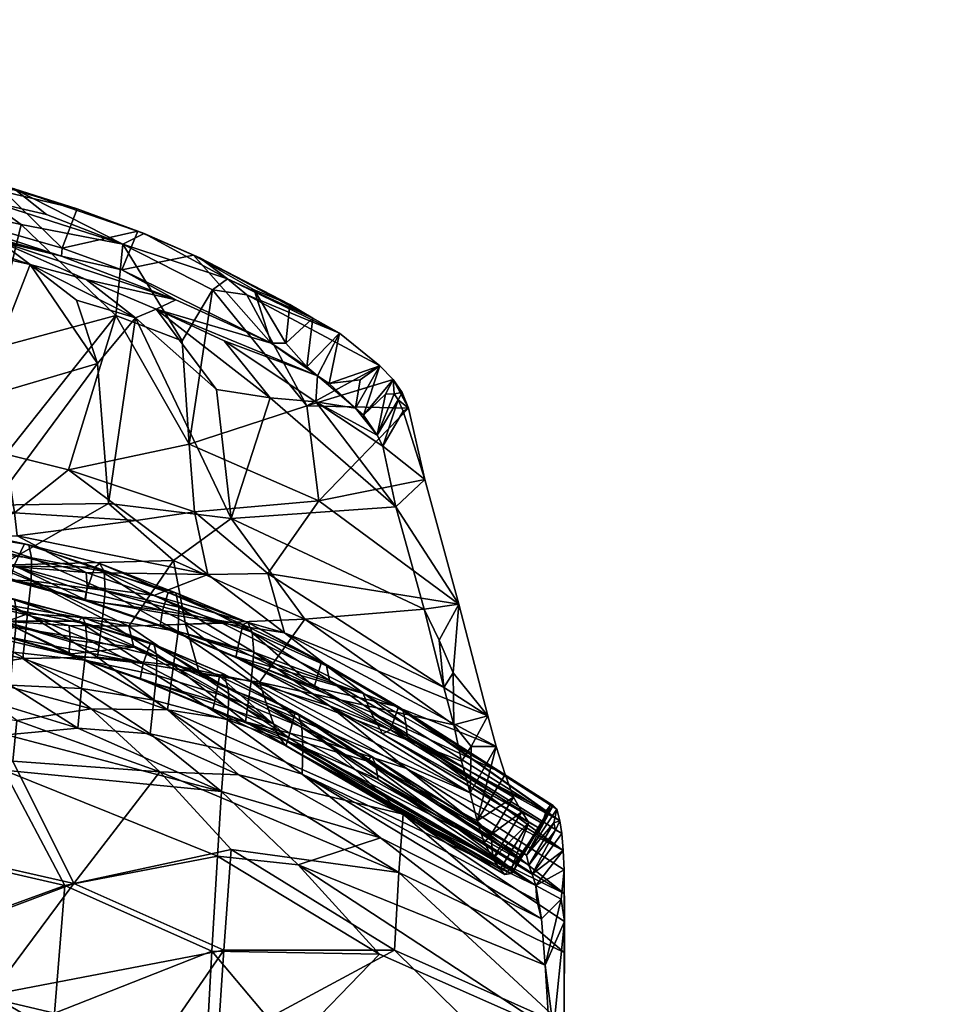
# Model space of a CAD drawing. Units: inches. Extents: x 6 to 527, y 5 to 159.
# Drawn here: x 435 to 444, y 86 to 96 of the extents above; entities that cross this region are included whole.
import ezdxf

# ---------------------------------------------------------------- set-up
doc = ezdxf.new("R2010")
doc.units = ezdxf.units.IN
doc.header["$MEASUREMENT"] = 0
doc.layers.add('CET color Grey2', color=7, linetype='Continuous', true_color=0x060606)
doc.layers.add('CET color Light slate grey', color=7, linetype='Continuous', true_color=0x7a979b)
doc.layers.add('CET Default', color=7, linetype='Continuous')

# ---------------------------------------------------------------- blocks, each defined once
blk = doc.blocks.new('*C10')
at = {"layer": 'CET color Grey2', "linetype": 'Continuous'}
mesh = blk.add_polyface(dxfattribs=at)
corners = [(13.933, 26.466, 1.977), (13.027, 26.008, 1.872), (13.933, 25.917, 1.819), (13.933, 27.026, 1.813), (13.207, 26.82, 1.911), (13.933, 27.309, 1.574), (13.117, 27.323, 1.557), (13.227, 25.6, 1.541), (13.933, 25.487, 1.342), (13.933, 26.193, 1.835), (13.933, 26.725, 1.84), (13.933, 25.662, 1.453), (13.181, 27.25, 1.491), (13.933, 27.319, 1.379), (13.404, 25.857, 1.676), (13.845, 27.503, 0.894), (13.926, 27.457, 0.95), (13.933, 27.489, 1.225), (13.933, 25.477, 0.984), (13.842, 25.43, 0.893), (13.926, 25.384, 0.95), (13.928, 27.239, 1.307), (13.62, 27.105, 1.491), (13.695, 27.338, 1.032), (13.93, 26.811, 1.7), (13.606, 26.579, 1.75), (13.933, 26.235, 1.739), (13.589, 26.159, 1.699), (13.961, 25.781, 1.412), (13.628, 25.777, 1.442), (13.813, 25.585, 1.046), (13.96, 25.657, 0.605), (13.568, 25.632, 0.866), (13.619, 25.777, 0.35), (13.95, 25.886, 0.233), (13.883, 26.238, 0.04), (13.961, 26.677, 0.055), (13.627, 26.812, 0.085), (13.94, 27.102, 0.296), (13.628, 27.241, 0.479), (13.962, 27.307, 0.717), (14.016, 25.702, 1.121), (14.01, 26.139, 0.147), (14.021, 27.072, 0.374), (14.021, 26.833, 1.526), (25.009, 14.975, 0.926), (26.521, 14.915, 1.225), (26.434, 14.93, 0.894)]
mesh.append_faces([[corners[k] for k in face] for face in [(0, 1, 2, 0), (0, 3, 4, 0), (3, 5, 6, 3), (2, 7, 8, 2), (3, 9, 10, 3), (10, 12, 13, 10), (11, 14, 9, 11), (15, 16, 17, 15), (18, 19, 20, 18), (17, 16, 13, 17), (13, 3, 5, 13), (11, 18, 20, 11), (11, 20, 8, 11), (17, 13, 5, 17), (21, 22, 23, 21), (21, 24, 22, 21), (24, 25, 22, 24), (24, 26, 25, 24), (26, 27, 25, 26), (26, 28, 29, 26), (26, 29, 27, 26), (29, 28, 30, 29), (30, 31, 32, 30), (33, 31, 34, 33), (34, 35, 33, 34), (35, 36, 37, 35), (36, 38, 37, 36), (38, 39, 37, 38), (38, 40, 39, 38), (40, 23, 39, 40), (31, 30, 41, 31), (31, 42, 34, 31), (42, 43, 36, 42), (36, 43, 38, 36), (38, 43, 40, 38), (40, 21, 23, 40), (21, 40, 44, 21), (30, 28, 41, 30), (28, 26, 44, 28), (21, 44, 24, 21), (44, 26, 24, 44), (34, 42, 35, 34), (42, 36, 35, 42), (43, 42, 44, 43), (44, 42, 41, 44), (44, 41, 28, 44), (41, 42, 31, 41), (43, 40, 44, 43), (45, 46, 47, 45)]])
mesh.append_faces([[corners[k] for k in face] for face in [(9, 8, 2, 9)]], dxfattribs={"vtx0": -1, "vtx3": -1})
mesh.append_faces([[corners[k] for k in face] for face in [(3, 0, 9, 3)]], dxfattribs={"vtx1": -1})
mesh.append_faces([[corners[k] for k in face] for face in [(0, 2, 9, 0)]], dxfattribs={"vtx1": -1, "vtx2": -1})
mesh.append_faces([[corners[k] for k in face] for face in [(2, 11, 9, 2), (9, 11, 8, 9)]], dxfattribs={"vtx2": -1})
at = {"layer": 'CET color Light slate grey', "linetype": 'Continuous'}
mesh = blk.add_polyface(dxfattribs=at)
corners = [(15.465, 26.156, 35.851), (14.745, 26.321, 35.916), (16.1, 26.01, 35.979), (15.316, 25.973, 35.334), (14.003, 26.083, 35.176), (13.87, 26.426, 35.779), (15.268, 25.785, 36.144), (16.797, 25.751, 36.044), (14.199, 26.36, 35.948), (17.384, 25.176, 36.147), (16.634, 25.655, 35.341), (16.293, 25.267, 35.731), (17.059, 25.011, 35.659), (16.734, 25.25, 36.061), (17.378, 25.096, 36.14), (14.388, 25.815, 34.783), (15.345, 25.629, 36.057), (14.781, 25.471, 35.45), (14.66, 25.846, 36.134), (14.335, 25.356, 35.145), (15.859, 25.891, 35.417), (14.156, 26.02, 36.125), (15.927, 25.263, 35.509), (15.214, 25.459, 35.581), (17.538, 25.579, 35.986), (15.047, 25.734, 34.79), (16.895, 25.781, 35.893), (16.328, 25.557, 34.975), (15.038, 24.88, 34.398), (16.967, 25.419, 35.065), (15.71, 25.614, 34.796)]
mesh.append_faces([[corners[k] for k in face] for face in [(0, 1, 2, 0), (3, 4, 5, 3), (6, 7, 8, 6), (7, 6, 9, 7), (1, 0, 5, 1), (0, 2, 10, 0), (11, 12, 13, 11), (14, 9, 6, 14), (3, 15, 4, 3), (11, 13, 16, 11), (17, 18, 19, 17), (5, 0, 3, 5), (10, 20, 0, 10), (8, 7, 2, 8), (6, 18, 14, 6), (6, 21, 18, 6), (22, 16, 23, 22), (7, 24, 2, 7), (2, 1, 8, 2), (25, 15, 3, 25), (2, 26, 10, 2), (2, 24, 26, 2), (18, 17, 23, 18), (14, 18, 16, 14), (16, 18, 23, 16), (3, 20, 27, 3), (0, 20, 3, 0), (19, 28, 17, 19), (17, 28, 23, 17), (11, 16, 22, 11), (27, 20, 10, 27), (27, 10, 29, 27), (30, 25, 3, 30), (3, 27, 30, 3), (16, 13, 14, 16)]])
mesh = blk.add_polyface(dxfattribs=at)
corners = [(18.721, 25.106, 35.901), (17.993, 24.955, 36.129), (19.512, 24.21, 36.064), (16.895, 25.781, 35.893), (17.224, 25.52, 35.436), (16.634, 25.655, 35.341), (18.157, 25.349, 35.956), (18.221, 25.325, 35.875), (18.003, 25.219, 35.38), (17.384, 25.176, 36.147), (18.543, 24.651, 36.109), (17.629, 24.857, 35.759), (18.343, 24.556, 35.727), (19.067, 24.863, 35.612), (17.538, 25.579, 35.986), (16.797, 25.751, 36.044), (17.378, 25.096, 36.14), (16.967, 25.419, 35.065), (17.932, 24.49, 33.892), (16.66, 24.149, 32.36), (18.606, 24.234, 33.938), (17.532, 24.649, 35.262), (17.743, 24.001, 34.138), (18.132, 24.469, 35.371), (18.914, 24.754, 35.248), (16.734, 25.25, 36.061), (17.059, 25.011, 35.659), (18.786, 25.08, 35.838), (18.956, 23.736, 34.673)]
mesh.append_faces([[corners[k] for k in face] for face in [(0, 1, 2, 0), (3, 4, 5, 3), (0, 6, 1, 0), (7, 8, 3, 7), (9, 1, 6, 9), (10, 11, 12, 10), (12, 2, 10, 12), (7, 13, 8, 7), (14, 15, 9, 14), (1, 9, 16, 1), (2, 1, 10, 2), (17, 18, 19, 17), (8, 20, 18, 8), (8, 18, 17, 8), (7, 6, 0, 7), (21, 22, 23, 21), (3, 14, 7, 3), (13, 24, 8, 13), (25, 26, 11, 25), (23, 11, 26, 23), (17, 5, 8, 17), (16, 10, 1, 16), (25, 11, 10, 25), (27, 13, 7, 27), (0, 27, 7, 0), (5, 4, 8, 5), (8, 4, 3, 8), (6, 14, 9, 6), (6, 7, 14, 6), (8, 24, 20, 8), (23, 28, 12, 23), (12, 11, 23, 12), (21, 26, 22, 21), (23, 26, 21, 23), (25, 10, 16, 25)]])
mesh = blk.add_polyface(dxfattribs=at)
corners = [(14.728, 23.118, 29.276), (16.033, 23.954, 31.662), (16.811, 23.078, 30.154), (14.663, 22.579, 29.476), (16.675, 22.559, 30.37), (15.924, 23.442, 31.909), (15.038, 24.88, 34.398), (13.859, 23.739, 31.96), (16.228, 22.219, 27.149), (16.9, 22.481, 28.641), (14.748, 22.507, 19.169), (16.308, 22.278, 19.252), (15.541, 22.335, 18.89), (15.047, 25.734, 34.79), (13.887, 24.26, 31.709), (17.743, 24.001, 34.138), (16.524, 23.644, 32.609), (14.718, 22.535, 20.224), (15.509, 22.471, 19.896), (17.047, 22.157, 19.631), (16.253, 22.325, 20.292), (14.751, 22.191, 18.277), (15.539, 22.1, 18.331), (17.059, 25.011, 35.659), (15.927, 25.263, 35.509), (13.952, 22.699, 27.742), (14.665, 22.219, 25.731), (15.457, 22.22, 26.422), (16.66, 24.149, 32.36), (15.71, 25.614, 34.796), (16.328, 25.557, 34.975), (15.214, 25.459, 35.581), (15.491, 22.448, 20.254), (15.395, 22.194, 22.201), (15.411, 21.976, 27.97), (13.932, 23.503, 30.061), (16.967, 25.419, 35.065), (16.927, 22.248, 27.904), (16.293, 25.267, 35.731)]
mesh.append_faces([[corners[k] for k in face] for face in [(0, 1, 2, 0), (3, 4, 5, 3), (5, 6, 7, 5), (8, 0, 9, 8), (10, 11, 12, 10), (13, 1, 14, 13), (4, 15, 16, 4), (10, 17, 18, 10), (2, 9, 0, 2), (19, 11, 20, 19), (21, 12, 22, 21), (21, 10, 12, 21), (23, 24, 16, 23), (25, 0, 8, 25), (26, 25, 27, 26), (20, 11, 18, 20), (10, 18, 11, 10), (28, 29, 30, 28), (16, 24, 31, 16), (25, 8, 27, 25), (32, 33, 20, 32), (17, 33, 32, 17), (34, 4, 3, 34), (1, 0, 35, 1), (1, 13, 29, 1), (5, 31, 6, 5), (5, 16, 31, 5), (5, 4, 16, 5), (30, 36, 28, 30), (37, 8, 9, 37), (1, 28, 2, 1), (1, 29, 28, 1), (20, 18, 32, 20), (32, 18, 17, 32), (23, 38, 24, 23)]])
mesh = blk.add_polyface(dxfattribs=at)
corners = [(19.661, 24.209, 35.988), (19.702, 24.604, 35.739), (19.341, 24.754, 35.834), (20.372, 23.546, 35.775), (20.619, 23.98, 35.519), (20.419, 23.836, 35.694), (19.504, 23.654, 35.076), (18.343, 24.556, 35.727), (18.956, 23.736, 34.673), (20.105, 23.797, 35.913), (19.938, 24.464, 35.684), (19.067, 24.863, 35.612), (18.786, 25.08, 35.838), (19.986, 23.878, 35.956), (19.512, 24.21, 36.064), (20.209, 24.31, 35.665), (19.877, 23.97, 35.985), (20.767, 23.693, 35.395), (20.846, 23.708, 35.286), (20.754, 23.841, 35.413), (19.265, 24.703, 35.481), (18.677, 23.181, 31.838), (18.914, 24.754, 35.248), (19.875, 23.571, 33.872), (20.678, 23.69, 35.496), (18.721, 25.106, 35.901), (20.452, 23.477, 35.715), (20.911, 23.546, 35.017), (19.969, 23.613, 35.505), (19.035, 24.232, 35.729)]
mesh.append_faces([[corners[k] for k in face] for face in [(0, 1, 2, 0), (3, 4, 5, 3), (6, 7, 8, 6), (4, 9, 5, 4), (9, 3, 5, 9), (10, 11, 12, 10), (7, 13, 14, 7), (15, 16, 13, 15), (17, 18, 19, 17), (4, 15, 9, 4), (20, 15, 4, 20), (21, 22, 23, 21), (17, 19, 24, 17), (14, 13, 16, 14), (0, 2, 14, 0), (25, 1, 12, 25), (11, 10, 15, 11), (16, 15, 10, 16), (19, 4, 26, 19), (19, 27, 23, 19), (23, 22, 20, 23), (13, 3, 9, 13), (9, 15, 13, 9), (23, 20, 4, 23), (4, 19, 23, 4), (0, 14, 16, 0), (0, 16, 10, 0), (14, 2, 25, 14), (2, 1, 25, 2), (28, 13, 29, 28), (20, 22, 11, 20), (15, 20, 11, 15), (28, 29, 6, 28), (10, 1, 0, 10), (1, 10, 12, 1)]])
mesh = blk.add_polyface(dxfattribs=at)
corners = [(18.343, 24.556, 35.727), (19.504, 23.654, 35.076), (19.035, 24.232, 35.729), (16.893, 21.938, 22.255), (16.854, 21.795, 24.346), (17.629, 21.672, 22.94), (16.66, 24.149, 32.36), (17.932, 24.49, 33.892), (16.811, 23.078, 30.154), (18.132, 24.469, 35.371), (17.858, 22.575, 31.261), (19.105, 22.423, 32.137), (17.717, 21.928, 20.776), (17.769, 21.967, 20.032), (17.001, 22.166, 20.335), (17.743, 24.001, 34.138), (16.675, 22.559, 30.37), (17.629, 21.874, 27.21), (16.228, 22.219, 27.149), (16.927, 22.248, 27.904), (18.677, 23.181, 31.838), (18.733, 22.493, 30.346), (17.449, 22.921, 30.207), (18.139, 22.403, 29.507), (18.867, 21.854, 28.814), (16.9, 22.481, 28.641), (17.059, 25.011, 35.659), (16.524, 23.644, 32.609), (16.759, 21.947, 28.816), (18.517, 21.997, 30.551), (18.065, 21.327, 28.136), (18.606, 24.234, 33.938), (18.956, 23.736, 34.673), (17.811, 21.883, 19.363), (17.073, 22.023, 18.998), (17.047, 22.157, 19.631), (17.824, 21.69, 18.784), (18.914, 24.754, 35.248), (19.986, 23.878, 35.956), (17.638, 21.733, 26.486), (16.923, 21.931, 26.468)]
mesh.append_faces([[corners[k] for k in face] for face in [(0, 1, 2, 0), (3, 4, 5, 3), (6, 7, 8, 6), (9, 10, 11, 9), (12, 13, 14, 12), (10, 15, 16, 10), (17, 18, 19, 17), (20, 21, 22, 20), (22, 21, 23, 22), (17, 19, 24, 17), (22, 23, 25, 22), (15, 26, 27, 15), (28, 10, 16, 28), (28, 29, 10, 28), (29, 11, 10, 29), (14, 3, 12, 14), (15, 10, 9, 15), (29, 28, 30, 29), (3, 5, 12, 3), (23, 24, 19, 23), (24, 23, 21, 24), (7, 22, 8, 7), (8, 22, 25, 8), (7, 20, 22, 7), (7, 31, 20, 7), (32, 9, 11, 32), (33, 34, 35, 33), (33, 36, 34, 33), (13, 35, 14, 13), (13, 33, 35, 13), (25, 23, 19, 25), (31, 37, 20, 31), (0, 2, 38, 0), (39, 40, 17, 39)]])
mesh = blk.add_polyface(dxfattribs=at)
corners = [(18.733, 22.493, 30.346), (18.677, 23.181, 31.838), (19.999, 22.603, 31.998), (20.452, 23.477, 35.715), (20.678, 23.69, 35.496), (20.754, 23.841, 35.413), (19.875, 23.571, 33.872), (19.105, 22.423, 32.137), (20.782, 22.542, 34.269), (19.504, 23.654, 35.076), (20.591, 23.274, 35.512), (21.079, 22.82, 33.767), (21.425, 21.55, 31.464), (19.48, 21.862, 29.662), (20.857, 23.517, 35.155), (20.649, 23.162, 35.335), (20.767, 23.693, 35.395), (21.072, 21.5, 32.385), (20.911, 23.546, 35.017), (20.807, 23.633, 35.324), (19.969, 23.613, 35.505), (20.372, 23.546, 35.775), (19.986, 23.878, 35.956), (18.517, 21.997, 30.551), (19.857, 21.399, 30.718), (20.846, 23.708, 35.286), (18.956, 23.736, 34.673), (20.619, 23.98, 35.519), (18.867, 21.854, 28.814)]
mesh.append_faces([[corners[k] for k in face] for face in [(0, 1, 2, 0), (3, 4, 5, 3), (2, 1, 6, 2), (7, 8, 9, 7), (4, 3, 10, 4), (11, 8, 12, 11), (2, 12, 13, 2), (14, 15, 11, 14), (16, 4, 10, 16), (17, 8, 7, 17), (8, 17, 12, 8), (6, 18, 2, 6), (11, 18, 14, 11), (14, 18, 19, 14), (15, 14, 19, 15), (15, 19, 10, 15), (10, 20, 15, 10), (10, 21, 20, 10), (20, 21, 22, 20), (7, 23, 24, 7), (15, 8, 11, 15), (20, 8, 15, 20), (18, 5, 25, 18), (18, 25, 19, 18), (10, 19, 16, 10), (19, 25, 16, 19), (7, 9, 26, 7), (18, 11, 2, 18), (11, 12, 2, 11), (3, 21, 10, 3), (3, 27, 21, 3), (2, 13, 0, 2), (13, 28, 0, 13), (8, 20, 9, 8)]])
mesh = blk.add_polyface(dxfattribs=at)
corners = [(17.073, 22.023, 18.998), (16.318, 22.095, 18.656), (16.308, 22.278, 19.252), (16.765, 21.377, 22.191), (15.996, 21.383, 24.352), (15.282, 21.512, 23.604), (17.068, 21.788, 18.458), (16.301, 21.811, 18.156), (16.16, 22.006, 25.756), (17.623, 21.595, 25.057), (17.615, 21.588, 24.346), (16.898, 21.603, 19.686), (16.165, 21.777, 19.933), (16.188, 21.725, 19.36), (17.446, 21.035, 24.34), (16.05, 21.442, 25.815), (17.032, 21.452, 18.014), (16.247, 21.166, 17.589), (16.864, 21.606, 20.299), (16.759, 21.947, 28.816), (16.675, 22.559, 30.37), (15.411, 21.976, 27.97), (17.047, 22.157, 19.631), (16.228, 22.219, 27.149), (17.629, 21.874, 27.21), (16.923, 21.931, 26.468), (16.168, 21.231, 18.342), (16.856, 20.727, 18.154), (16.887, 21.064, 18.411), (16.918, 21.495, 19.166), (16.194, 21.58, 18.88), (15.415, 21.877, 20.207), (16.781, 21.377, 26.556), (17.456, 21.334, 27.327), (16.111, 21.666, 27.271), (16.913, 21.313, 18.743), (17.452, 21.043, 25.08), (15.457, 22.22, 26.422), (16.983, 20.997, 17.664), (16.225, 20.875, 17.451), (15.541, 22.335, 18.89), (16.145, 20.89, 18.081), (16.253, 22.325, 20.292), (16.893, 21.938, 22.255), (17.001, 22.166, 20.335), (17.681, 20.484, 17.615), (16.922, 20.365, 17.42), (16.854, 21.795, 24.346), (16.84, 20.504, 18.052)]
mesh.append_faces([[corners[k] for k in face] for face in [(0, 1, 2, 0), (3, 4, 5, 3), (0, 6, 1, 0), (1, 6, 7, 1), (8, 9, 10, 8), (11, 12, 13, 11), (4, 14, 15, 4), (7, 16, 17, 7), (12, 11, 18, 12), (19, 20, 21, 19), (22, 0, 2, 22), (7, 6, 16, 7), (23, 24, 25, 23), (26, 27, 28, 26), (13, 29, 11, 13), (29, 13, 30, 29), (31, 18, 3, 31), (32, 33, 34, 32), (26, 28, 35, 26), (15, 14, 36, 15), (18, 31, 12, 18), (23, 25, 37, 23), (38, 39, 17, 38), (17, 16, 38, 17), (1, 40, 2, 1), (27, 26, 41, 27), (8, 25, 9, 8), (15, 36, 32, 15), (42, 43, 44, 42), (44, 22, 42, 44), (39, 45, 46, 39), (30, 26, 35, 30), (30, 35, 29, 30), (47, 8, 10, 47), (41, 48, 27, 41)]])
mesh = blk.add_polyface(dxfattribs=at)
corners = [(21.721, 20.414, 29.186), (19.48, 21.862, 29.662), (21.425, 21.55, 31.464), (19.857, 21.399, 30.718), (21.072, 21.5, 32.385), (19.105, 22.423, 32.137), (21.223, 21.183, 31.628), (21.271, 20.703, 30.899), (19.154, 21.007, 24.386), (20.648, 20.232, 25.213), (20.728, 20.272, 23.183), (21.367, 20.852, 30.835), (20.45, 20.642, 27.46), (19.648, 21.258, 28.131), (21.803, 20.101, 28.426), (19.32, 21.267, 19.536), (19.275, 21.364, 20.194), (20.075, 20.922, 19.975), (19.17, 21.094, 23.023), (19.95, 20.706, 23.095), (21.374, 20.321, 30.127), (19.394, 20.757, 28.272), (20.026, 20.963, 20.66), (19.224, 21.345, 20.929), (19.015, 21.359, 27.299), (18.378, 21.336, 25.069), (19.308, 20.764, 18.486), (19.335, 21.064, 18.964), (20.108, 20.516, 18.833), (18.867, 21.854, 28.814), (19.136, 21.022, 25.097), (19.029, 20.843, 20.209), (19.796, 20.42, 20.033), (19.756, 20.452, 20.641), (20.528, 20.45, 26.7), (20.857, 20.464, 20.111), (18.988, 20.819, 20.88), (18.782, 20.842, 27.411), (19.536, 20.332, 26.699), (19.471, 20.515, 27.483), (20.107, 20.773, 19.36), (20.811, 20.506, 20.79)]
mesh.append_faces([[corners[k] for k in face] for face in [(0, 1, 2, 0), (3, 4, 5, 3), (6, 4, 7, 6), (8, 9, 10, 8), (0, 2, 11, 0), (4, 6, 2, 4), (7, 4, 3, 7), (12, 13, 14, 12), (15, 16, 17, 15), (18, 8, 19, 18), (20, 3, 21, 20), (6, 7, 11, 6), (11, 2, 6, 11), (19, 22, 23, 19), (12, 24, 13, 12), (12, 25, 24, 12), (26, 27, 28, 26), (22, 17, 16, 22), (1, 13, 29, 1), (13, 1, 0, 13), (30, 9, 8, 30), (22, 16, 23, 22), (31, 32, 33, 31), (34, 30, 12, 34), (11, 7, 20, 11), (20, 7, 3, 20), (23, 18, 19, 23), (17, 22, 35, 17), (36, 31, 33, 36), (37, 38, 39, 37), (15, 17, 40, 15), (15, 40, 27, 15), (22, 41, 35, 22), (41, 22, 19, 41), (30, 25, 12, 30)]])
mesh = blk.add_polyface(dxfattribs=at)
corners = [(17.452, 21.043, 25.08), (18.115, 21.113, 27.362), (17.465, 21.188, 26.572), (15.996, 21.383, 24.352), (18.209, 20.946, 22.271), (17.446, 21.035, 24.34), (16.887, 21.064, 18.411), (16.856, 20.727, 18.154), (17.58, 20.691, 18.355), (17.681, 20.484, 17.615), (16.225, 20.875, 17.451), (16.983, 20.997, 17.664), (16.918, 21.495, 19.166), (16.913, 21.313, 18.743), (17.635, 21.196, 19.012), (17.745, 21.012, 17.908), (17.032, 21.452, 18.014), (17.456, 21.334, 27.327), (18.065, 21.327, 28.136), (16.111, 21.666, 27.271), (16.765, 21.377, 22.191), (16.923, 21.931, 26.468), (17.638, 21.733, 26.486), (17.623, 21.595, 25.057), (17.551, 21.377, 20.718), (16.781, 21.377, 26.556), (17.592, 21.418, 20.041), (17.624, 21.35, 19.478), (18.323, 21.138, 19.824), (16.759, 21.947, 28.816), (17.615, 20.982, 18.642), (18.283, 21.159, 20.432), (17.824, 21.69, 18.784), (17.068, 21.788, 18.458), (17.073, 22.023, 18.998), (17.797, 21.404, 18.299), (16.864, 21.606, 20.299), (16.898, 21.603, 19.686), (18.456, 20.475, 17.847), (18.317, 20.572, 18.58), (18.179, 20.786, 24.35), (16.854, 21.795, 24.346), (17.615, 21.588, 24.346), (17.629, 21.672, 22.94), (17.629, 21.874, 27.21), (18.318, 21.641, 27.247)]
mesh.append_faces([[corners[k] for k in face] for face in [(0, 1, 2, 0), (3, 4, 5, 3), (6, 7, 8, 6), (9, 10, 11, 9), (12, 13, 14, 12), (15, 11, 16, 15), (17, 18, 19, 17), (20, 4, 3, 20), (21, 22, 23, 21), (4, 20, 24, 4), (0, 2, 25, 0), (26, 27, 28, 26), (18, 29, 19, 18), (13, 30, 14, 13), (24, 26, 31, 24), (32, 33, 34, 32), (32, 35, 33, 32), (35, 16, 33, 35), (35, 15, 16, 35), (36, 24, 20, 36), (36, 26, 24, 36), (12, 14, 27, 12), (37, 12, 27, 37), (9, 11, 38, 9), (36, 37, 26, 36), (37, 27, 26, 37), (6, 8, 30, 6), (13, 6, 30, 13), (30, 8, 39, 30), (2, 17, 25, 2), (17, 2, 1, 17), (5, 40, 0, 5), (41, 42, 43, 41), (22, 44, 45, 22)]])
mesh = blk.add_polyface(dxfattribs=at)
corners = [(18.383, 21.327, 24.358), (18.406, 21.486, 22.337), (17.615, 21.588, 24.346), (18.209, 20.946, 22.271), (18.938, 20.566, 22.97), (18.179, 20.786, 24.35), (18.456, 20.475, 17.847), (16.983, 20.997, 17.664), (17.745, 21.012, 17.908), (18.318, 21.641, 27.247), (17.629, 21.874, 27.21), (18.867, 21.854, 28.814), (18.065, 21.327, 28.136), (17.456, 21.334, 27.327), (18.115, 21.113, 27.362), (18.349, 21.017, 19.312), (18.323, 21.138, 19.824), (17.624, 21.35, 19.478), (18.573, 21.519, 19.141), (17.824, 21.69, 18.784), (17.811, 21.883, 19.363), (17.623, 21.595, 25.057), (17.638, 21.733, 26.486), (19.015, 21.359, 27.299), (18.317, 20.572, 18.58), (18.346, 20.827, 18.9), (17.615, 20.982, 18.642), (18.565, 21.274, 18.613), (18.464, 21.67, 20.843), (18.541, 21.667, 19.762), (17.769, 21.967, 20.032), (17.797, 21.404, 18.299), (18.378, 21.336, 25.069), (18.519, 20.931, 18.181), (17.635, 21.196, 19.012), (17.592, 21.418, 20.041), (18.283, 21.159, 20.432), (18.918, 20.479, 24.378), (18.173, 20.796, 25.089), (17.452, 21.043, 25.08), (19.536, 20.332, 26.699), (17.551, 21.377, 20.718), (17.717, 21.928, 20.776), (17.446, 21.035, 24.34), (17.629, 21.672, 22.94), (18.782, 20.842, 27.411)]
mesh.append_faces([[corners[k] for k in face] for face in [(0, 1, 2, 0), (3, 4, 5, 3), (6, 7, 8, 6), (9, 10, 11, 9), (12, 13, 14, 12), (15, 16, 17, 15), (18, 19, 20, 18), (21, 22, 23, 21), (24, 25, 26, 24), (19, 18, 27, 19), (28, 29, 30, 28), (27, 31, 19, 27), (32, 21, 23, 32), (31, 27, 33, 31), (34, 26, 25, 34), (35, 16, 36, 35), (20, 29, 18, 20), (29, 20, 30, 29), (5, 37, 38, 5), (39, 40, 14, 39), (36, 3, 41, 36), (28, 30, 42, 28), (28, 42, 1, 28), (21, 32, 0, 21), (2, 21, 0, 2), (17, 34, 15, 17), (25, 15, 34, 25), (8, 33, 6, 8), (33, 8, 31, 33), (38, 40, 39, 38), (39, 5, 38, 39), (43, 3, 5, 43), (42, 44, 1, 42), (1, 44, 2, 1), (14, 45, 12, 14)]])
mesh = blk.add_polyface(dxfattribs=at)
corners = [(19.076, 20.691, 19.408), (18.323, 21.138, 19.824), (18.349, 21.017, 19.312), (18.541, 21.667, 19.762), (19.275, 21.364, 20.194), (19.32, 21.267, 19.536), (18.517, 21.997, 30.551), (18.065, 21.327, 28.136), (18.642, 21.347, 28.981), (18.179, 20.786, 24.35), (18.938, 20.566, 22.97), (18.918, 20.479, 24.378), (19.648, 21.258, 28.131), (18.318, 21.641, 27.247), (18.867, 21.854, 28.814), (19.029, 20.843, 20.209), (18.283, 21.159, 20.432), (18.573, 21.519, 19.141), (18.988, 20.819, 20.88), (18.209, 20.946, 22.271), (18.782, 20.842, 27.411), (18.464, 21.67, 20.843), (19.17, 21.094, 23.023), (18.406, 21.486, 22.337), (18.383, 21.327, 24.358), (19.154, 21.007, 24.386), (19.308, 20.764, 18.486), (19.252, 20.353, 18.111), (18.519, 20.931, 18.181), (19.082, 20.601, 19.191), (19.224, 21.345, 20.929), (18.378, 21.336, 25.069), (19.471, 20.515, 27.483), (19.394, 20.757, 28.272), (19.857, 21.399, 30.718), (19.335, 21.064, 18.964), (18.565, 21.274, 18.613), (18.346, 20.827, 18.9), (19.015, 21.359, 27.299), (17.638, 21.733, 26.486), (19.136, 21.022, 25.097), (19.536, 20.332, 26.699), (18.115, 21.113, 27.362)]
mesh.append_faces([[corners[k] for k in face] for face in [(0, 1, 2, 0), (3, 4, 5, 3), (6, 7, 8, 6), (9, 10, 11, 9), (12, 13, 14, 12), (0, 15, 1, 0), (16, 1, 15, 16), (3, 5, 17, 3), (18, 10, 19, 18), (20, 8, 7, 20), (16, 18, 19, 16), (4, 3, 21, 4), (22, 23, 24, 22), (25, 22, 24, 25), (26, 27, 28, 26), (29, 0, 2, 29), (30, 21, 23, 30), (24, 31, 25, 24), (20, 32, 33, 20), (6, 8, 34, 6), (30, 4, 21, 30), (16, 15, 18, 16), (17, 5, 35, 17), (36, 17, 35, 36), (36, 35, 26, 36), (28, 36, 26, 28), (8, 20, 33, 8), (8, 33, 34, 8), (29, 2, 37, 29), (22, 30, 23, 22), (38, 13, 12, 38), (38, 39, 13, 38), (31, 40, 25, 31), (41, 20, 42, 41)]])
mesh = blk.add_polyface(dxfattribs=at)
corners = [(21.374, 20.321, 30.127), (21.721, 20.414, 29.186), (21.367, 20.852, 30.835), (19.394, 20.757, 28.272), (21.45, 19.953, 29.354), (21.681, 19.124, 26.971), (21.61, 19.346, 27.776), (19.471, 20.515, 27.483), (20.889, 20.321, 19.497), (20.107, 20.773, 19.36), (20.075, 20.922, 19.975), (19.536, 20.332, 26.699), (19.589, 20.206, 25.925), (21.548, 20.103, 29.299), (20.528, 20.45, 26.7), (22.064, 19.435, 26.121), (20.648, 20.232, 25.213), (21.895, 19.816, 27.665), (20.45, 20.642, 27.46), (21.803, 20.101, 28.426), (21.984, 18.841, 23.338), (19.69, 20.191, 23.043), (20.484, 19.957, 21.526), (20.891, 19.876, 18.74), (20.108, 20.516, 18.833), (22.485, 19.044, 19.256), (20.574, 19.925, 19.897), (20.601, 19.764, 19.439), (22.137, 18.892, 19.937), (21.844, 18.851, 25.395), (21.772, 18.959, 26.172), (20.539, 20, 20.458), (22.083, 19.027, 21.069), (20.897, 20.205, 19.219), (21.981, 19.586, 26.893), (20.811, 20.506, 20.79), (20.728, 20.272, 23.183), (22.314, 19.445, 22.313), (21.54, 19.631, 28.568), (20.858, 19.414, 18.383), (20.073, 20.143, 18.41), (22.498, 18.605, 18.832), (22.274, 19.319, 23.387), (22.207, 18.685, 19.536), (19.837, 20.098, 19.12), (19.828, 19.821, 18.816), (20.857, 20.464, 20.111), (22.421, 19.462, 20.412), (22.048, 18.998, 21.811), (21.894, 18.799, 24.654), (19.648, 21.258, 28.131), (19.661, 20.11, 24.427), (21.96, 18.807, 23.969)]
mesh.append_faces([[corners[k] for k in face] for face in [(0, 1, 2, 0), (0, 3, 4, 0), (5, 6, 7, 5), (8, 9, 10, 8), (5, 11, 12, 5), (0, 4, 13, 0), (14, 15, 16, 14), (17, 18, 19, 17), (20, 21, 22, 20), (23, 24, 25, 23), (26, 27, 28, 26), (12, 29, 30, 12), (22, 31, 32, 22), (8, 33, 9, 8), (14, 34, 15, 14), (35, 36, 37, 35), (38, 3, 7, 38), (7, 6, 38, 7), (39, 40, 41, 39), (36, 16, 42, 36), (43, 44, 45, 43), (46, 35, 47, 46), (22, 48, 20, 22), (12, 49, 29, 12), (12, 30, 5, 12), (31, 26, 28, 31), (19, 50, 1, 19), (14, 18, 17, 14), (4, 3, 38, 4), (25, 24, 33, 25), (51, 20, 52, 51), (46, 8, 10, 46), (43, 27, 44, 43), (41, 40, 23, 41)]])
mesh = blk.add_polyface(dxfattribs=at)
corners = [(20.073, 20.143, 18.41), (19.252, 20.353, 18.111), (19.308, 20.764, 18.486), (19.837, 20.098, 19.12), (19.826, 20.297, 19.524), (19.082, 20.601, 19.191), (19.069, 20.374, 18.833), (20.891, 19.876, 18.74), (20.108, 20.516, 18.833), (20.528, 20.45, 26.7), (20.648, 20.232, 25.213), (19.136, 21.022, 25.097), (19.589, 20.206, 25.925), (19.536, 20.332, 26.699), (18.173, 20.796, 25.089), (19.756, 20.452, 20.641), (20.539, 20, 20.458), (20.484, 19.957, 21.526), (19.04, 20.067, 18.562), (18.317, 20.572, 18.58), (18.281, 20.23, 18.336), (19.828, 19.821, 18.816), (19.69, 20.191, 23.043), (19.796, 20.42, 20.033), (19.029, 20.843, 20.209), (19.076, 20.691, 19.408), (20.601, 19.764, 19.439), (20.574, 19.925, 19.897), (20.897, 20.205, 19.219), (19.335, 21.064, 18.964), (20.107, 20.773, 19.36), (19.008, 19.644, 18.364), (18.918, 20.479, 24.378), (18.456, 20.475, 17.847), (18.519, 20.931, 18.181), (18.938, 20.566, 22.97), (18.988, 20.819, 20.88), (18.346, 20.827, 18.9), (19.661, 20.11, 24.427), (20.728, 20.272, 23.183), (19.95, 20.706, 23.095), (19.154, 21.007, 24.386), (20.811, 20.506, 20.79), (19.183, 19.813, 17.842), (17.681, 20.484, 17.615), (19.471, 20.515, 27.483), (21.681, 19.124, 26.971)]
mesh.append_faces([[corners[k] for k in face] for face in [(0, 1, 2, 0), (3, 4, 5, 3), (3, 5, 6, 3), (7, 2, 8, 7), (9, 10, 11, 9), (12, 13, 14, 12), (15, 16, 17, 15), (18, 19, 20, 18), (6, 21, 3, 6), (22, 15, 17, 22), (23, 24, 25, 23), (4, 26, 27, 4), (28, 29, 30, 28), (20, 31, 18, 20), (12, 14, 32, 12), (33, 34, 1, 33), (16, 15, 23, 16), (35, 22, 32, 35), (36, 22, 35, 36), (6, 37, 19, 6), (18, 6, 19, 18), (32, 22, 38, 32), (38, 12, 32, 38), (39, 40, 41, 39), (40, 39, 42, 40), (8, 29, 28, 8), (6, 5, 37, 6), (43, 44, 33, 43), (4, 23, 25, 4), (4, 25, 5, 4), (36, 15, 22, 36), (45, 13, 46, 45), (27, 23, 4, 27), (16, 23, 27, 16), (0, 2, 7, 0)]])
mesh = blk.add_polyface(dxfattribs=at)
corners = [(14.636, 20.194, 17.707), (15.301, 19.172, 17.692), (16.79, 19.862, 17.903), (17.412, 18.686, 17.922), (18.967, 18.984, 18.239), (14.695, 20.706, 17.216), (14.65, 19.787, 17.09), (13.916, 20.317, 17.102), (13.872, 18.778, 17.023), (13.15, 17.678, 17.035), (12.413, 19.289, 17.032), (19.008, 19.644, 18.364), (17.502, 18.706, 17.35), (15.349, 19.195, 17.115), (16.881, 19.951, 17.34), (18.38, 19.845, 17.618), (16.84, 20.504, 18.052), (16.819, 20.222, 17.968), (17.544, 20.287, 18.138), (15.39, 20.49, 17.825), (16.922, 20.365, 17.42), (17.681, 20.484, 17.615), (16.856, 20.727, 18.154), (17.58, 20.691, 18.355), (13.87, 19.267, 17.611), (14.5, 17.631, 17.652), (13.15, 20.236, 17.659), (12.43, 19.267, 17.611), (13.15, 20.605, 17.721), (15.248, 17.858, 17.103), (15.207, 17.881, 17.68), (18.281, 20.23, 18.336), (18.317, 20.572, 18.58)]
mesh.append_faces([[corners[k] for k in face] for face in [(0, 1, 2, 0), (2, 3, 4, 2), (5, 6, 7, 5), (8, 9, 10, 8), (2, 4, 11, 2), (1, 3, 2, 1), (12, 13, 14, 12), (14, 15, 12, 14), (16, 17, 18, 16), (17, 19, 0, 17), (15, 20, 21, 15), (22, 18, 23, 22), (19, 17, 16, 19), (14, 6, 5, 14), (6, 14, 13, 6), (1, 24, 25, 1), (24, 26, 27, 24), (19, 28, 0, 19), (6, 10, 7, 6), (26, 24, 0, 26), (24, 1, 0, 24), (18, 17, 11, 18), (14, 20, 15, 14), (14, 5, 20, 14), (13, 12, 29, 13), (8, 13, 29, 8), (8, 6, 13, 8), (6, 8, 10, 6), (0, 28, 26, 0), (3, 1, 30, 3), (2, 17, 0, 2), (11, 17, 2, 11), (31, 32, 23, 31), (23, 18, 31, 23), (22, 16, 18, 22)]])
mesh = blk.add_polyface(dxfattribs=at)
corners = [(18.965, 17.055, 17.617), (18.121, 16.706, 17.501), (19.03, 18.028, 17.618), (19.69, 20.191, 23.043), (21.984, 18.841, 23.338), (19.661, 20.11, 24.427), (20.625, 19.17, 18.847), (19.008, 19.644, 18.364), (19.789, 18.896, 18.45), (19.716, 17.057, 18.371), (19.688, 16.31, 18.401), (22.391, 15.826, 19.04), (18.967, 18.984, 18.239), (19.183, 19.813, 17.842), (18.456, 20.475, 17.847), (20.858, 19.414, 18.383), (19.04, 20.067, 18.562), (19.106, 19.051, 17.682), (17.502, 18.706, 17.35), (18.38, 19.845, 17.618), (20.812, 18.82, 18.152), (20.617, 17.987, 18.593), (17.412, 18.686, 17.922), (18.91, 18.018, 18.185), (19.252, 20.353, 18.111), (20.073, 20.143, 18.41), (21.894, 18.799, 24.654), (19.589, 20.206, 25.925), (17.308, 17.385, 17.917), (18.859, 17.082, 18.186), (20.768, 18.028, 18.037), (19.799, 16.262, 17.834), (18.037, 16.761, 18.072), (19.666, 11.855, 18.927), (17.681, 20.484, 17.615), (19.753, 14.035, 18.098), (19.828, 19.821, 18.816), (19.069, 20.374, 18.833), (18.281, 20.23, 18.336), (17.544, 20.287, 18.138), (20.601, 19.764, 19.439), (19.826, 20.297, 19.524), (19.837, 20.098, 19.12)]
mesh.append_faces([[corners[k] for k in face] for face in [(0, 1, 2, 0), (3, 4, 5, 3), (6, 7, 8, 6), (9, 10, 11, 9), (8, 7, 12, 8), (13, 14, 15, 13), (16, 7, 6, 16), (17, 2, 18, 17), (18, 19, 17, 18), (20, 13, 15, 20), (8, 12, 21, 8), (22, 23, 12, 22), (15, 24, 25, 15), (5, 26, 27, 5), (15, 14, 24, 15), (23, 28, 29, 23), (17, 19, 20, 17), (30, 17, 20, 30), (0, 31, 1, 0), (10, 32, 33, 10), (29, 32, 10, 29), (20, 19, 13, 20), (19, 34, 13, 19), (35, 1, 31, 35), (30, 2, 17, 30), (30, 0, 2, 30), (23, 9, 21, 23), (12, 23, 21, 12), (36, 16, 6, 36), (36, 37, 16, 36), (7, 38, 39, 7), (23, 29, 9, 23), (29, 10, 9, 29), (40, 41, 42, 40)]])
mesh = blk.add_polyface(dxfattribs=at)
corners = [(22.472, 19.217, 19.511), (20.897, 20.205, 19.219), (22.451, 19.343, 19.793), (22.358, 19.505, 21.448), (22.383, 19.501, 21.081), (20.811, 20.506, 20.79), (21.61, 19.346, 27.776), (21.895, 19.816, 27.665), (21.803, 20.101, 28.426), (22.316, 19.404, 21.445), (22.083, 19.027, 21.069), (22.306, 19.398, 22.311), (22.056, 18.986, 22.262), (21.548, 20.103, 29.299), (21.721, 20.414, 29.186), (21.374, 20.321, 30.127), (21.54, 19.631, 28.568), (21.753, 19.205, 26.958), (21.981, 19.586, 26.893), (22.408, 19.248, 19.823), (22.421, 19.462, 20.412), (22.114, 18.996, 20.455), (22.39, 19.324, 20.115), (20.728, 20.272, 23.183), (22.274, 19.319, 23.387), (22.314, 19.445, 22.313), (22.064, 19.435, 26.121), (20.857, 20.464, 20.111), (22.242, 19.269, 23.999), (20.648, 20.232, 25.213), (22.137, 19.328, 25.373), (20.889, 20.321, 19.497), (20.539, 20, 20.458), (22.485, 19.044, 19.256), (21.45, 19.953, 29.354), (21.772, 18.959, 26.172), (20.528, 20.45, 26.7)]
mesh.append_faces([[corners[k] for k in face] for face in [(0, 1, 2, 0), (3, 4, 5, 3), (6, 7, 8, 6), (4, 9, 10, 4), (11, 12, 9, 11), (4, 11, 9, 4), (13, 14, 15, 13), (13, 16, 8, 13), (6, 17, 18, 6), (0, 2, 19, 0), (20, 21, 22, 20), (23, 24, 25, 23), (19, 2, 22, 19), (26, 18, 17, 26), (2, 20, 22, 2), (20, 2, 27, 20), (8, 16, 6, 8), (28, 29, 30, 28), (2, 31, 27, 2), (2, 1, 31, 2), (10, 32, 21, 10), (8, 14, 13, 8), (5, 4, 20, 5), (20, 4, 21, 20), (0, 33, 1, 0), (4, 3, 11, 4), (24, 11, 3, 24), (13, 34, 16, 13), (30, 26, 35, 30), (26, 30, 29, 26), (28, 24, 29, 28), (18, 7, 6, 18), (7, 18, 36, 7), (3, 5, 25, 3), (3, 25, 24, 3)]])
mesh = blk.add_polyface(dxfattribs=at)
corners = [(20.812, 18.82, 18.152), (20.858, 19.414, 18.383), (22.497, 18.002, 18.579), (21.967, 18.881, 24.657), (22.242, 19.269, 23.999), (22.137, 19.328, 25.373), (21.753, 19.205, 26.958), (21.772, 18.959, 26.172), (22.064, 19.435, 26.121), (21.984, 18.841, 23.338), (22.056, 18.986, 22.262), (22.274, 19.319, 23.387), (22.39, 19.324, 20.115), (22.114, 18.996, 20.455), (22.137, 18.892, 19.937), (22.17, 18.802, 19.722), (22.472, 19.217, 19.511), (22.408, 19.248, 19.823), (20.539, 20, 20.458), (21.844, 18.851, 25.395), (21.894, 18.799, 24.654), (19.661, 20.11, 24.427), (21.96, 18.807, 23.969), (21.61, 19.346, 27.776), (21.681, 19.124, 26.971), (22.267, 18.346, 19.259), (22.217, 18.532, 19.391), (19.828, 19.821, 18.816), (22.496, 18.846, 19.023), (22.485, 19.044, 19.256), (22.207, 18.685, 19.536), (22.306, 19.398, 22.311), (22.316, 19.404, 21.445), (22.083, 19.027, 21.069), (20.891, 19.876, 18.74), (20.601, 19.764, 19.439), (20.625, 19.17, 18.847), (22.048, 18.998, 21.811), (20.484, 19.957, 21.526), (22.383, 19.501, 21.081), (22.498, 18.605, 18.832)]
mesh.append_faces([[corners[k] for k in face] for face in [(0, 1, 2, 0), (3, 4, 5, 3), (6, 7, 8, 6), (9, 10, 11, 9), (12, 13, 14, 12), (15, 16, 17, 15), (14, 13, 18, 14), (19, 3, 5, 19), (20, 21, 22, 20), (23, 24, 6, 23), (25, 26, 27, 25), (20, 22, 3, 20), (3, 22, 4, 3), (28, 29, 30, 28), (11, 10, 31, 11), (30, 29, 15, 30), (17, 12, 14, 17), (19, 5, 7, 19), (32, 10, 33, 32), (28, 34, 29, 28), (15, 35, 30, 15), (25, 27, 36, 25), (37, 38, 33, 37), (20, 3, 19, 20), (33, 13, 39, 33), (6, 24, 7, 6), (15, 29, 16, 15), (14, 35, 15, 14), (17, 14, 15, 17), (40, 34, 28, 40), (11, 4, 22, 11), (9, 11, 22, 9), (27, 26, 30, 27), (37, 10, 9, 37), (10, 37, 33, 10)]])
mesh = blk.add_polyface(dxfattribs=at)
corners = [(22.525, 15.313, 18.514), (22.521, 15.787, 18.529), (22.546, 14.644, 18.589), (22.51, 16.312, 18.459), (18.965, 17.055, 17.617), (20.768, 18.028, 18.037), (22.303, 17.873, 19.097), (22.5, 18.319, 18.687), (22.466, 18.546, 18.917), (22.267, 18.346, 19.259), (22.497, 17.258, 18.464), (22.389, 17.218, 18.913), (22.496, 18.846, 19.023), (22.207, 18.685, 19.536), (19.716, 17.057, 18.371), (22.391, 15.826, 19.04), (22.345, 17.222, 19.014), (20.812, 18.82, 18.152), (22.497, 18.002, 18.579), (19.799, 16.262, 17.834), (19.789, 18.896, 18.45), (20.617, 17.987, 18.593), (20.858, 19.414, 18.383), (22.498, 18.605, 18.832), (20.625, 19.17, 18.847), (22.433, 14.466, 19.14), (22.285, 13.803, 18.595), (22.217, 18.532, 19.391)]
mesh.append_faces([[corners[k] for k in face] for face in [(0, 1, 2, 0), (3, 4, 5, 3), (6, 7, 8, 6), (6, 8, 9, 6), (1, 10, 11, 1), (8, 12, 13, 8), (8, 7, 12, 8), (14, 15, 16, 14), (5, 17, 10, 5), (8, 13, 9, 8), (17, 18, 10, 17), (10, 7, 11, 10), (19, 0, 2, 19), (1, 0, 10, 1), (5, 10, 3, 5), (7, 6, 11, 7), (16, 20, 21, 16), (7, 22, 23, 7), (14, 16, 21, 14), (24, 6, 9, 24), (0, 19, 4, 0), (20, 16, 6, 20), (6, 24, 20, 6), (25, 1, 15, 25), (1, 11, 15, 1), (19, 2, 26, 19), (10, 18, 7, 10), (18, 22, 7, 18), (7, 23, 12, 7), (10, 0, 3, 10), (3, 0, 4, 3), (13, 27, 9, 13), (6, 16, 11, 6), (15, 11, 16, 15)]])
mesh = blk.add_polyface(dxfattribs=at)
corners = [(14.526, 17.592, 17.075), (13.15, 14.616, 17.426), (13.15, 17.678, 17.035), (15.248, 17.858, 17.103), (17.502, 18.706, 17.35), (16.659, 17.572, 17.243), (15.135, 16.41, 17.242), (14.188, 14.614, 17.448), (16.982, 15.381, 17.35), (16.876, 15.024, 17.35), (15.689, 15.47, 17.348), (16.947, 15.137, 17.361), (16.986, 15.516, 17.481), (16.861, 14.972, 17.534), (18.037, 16.761, 18.072), (18.859, 17.082, 18.186), (17.308, 17.385, 17.917), (16.702, 15.889, 17.344), (13.872, 18.778, 17.023), (16.55, 16.787, 17.89), (15.207, 17.881, 17.68), (14.5, 17.631, 17.652), (16.608, 16.726, 17.316), (19.03, 18.028, 17.618), (15.785, 15.024, 17.35), (15.69, 15.262, 17.35), (15.102, 16.481, 17.817), (13.773, 16.801, 17.722), (16.953, 15.627, 17.383), (16.804, 15.854, 17.383), (17.412, 18.686, 17.922), (18.91, 18.018, 18.185), (18.121, 16.706, 17.501), (13.87, 19.267, 17.611), (13.15, 17.717, 17.613), (15.715, 15.119, 17.395), (15.677, 15.241, 17.376), (15.301, 19.172, 17.692), (16.372, 16.009, 17.344)]
mesh.append_faces([[corners[k] for k in face] for face in [(0, 1, 2, 0), (3, 4, 5, 3), (6, 7, 0, 6), (8, 9, 10, 8), (11, 12, 13, 11), (14, 15, 16, 14), (8, 12, 11, 8), (17, 8, 10, 17), (18, 0, 2, 18), (19, 20, 21, 19), (3, 5, 22, 3), (23, 5, 4, 23), (24, 25, 10, 24), (21, 26, 19, 21), (26, 21, 27, 26), (28, 29, 12, 28), (7, 1, 0, 7), (22, 0, 3, 22), (18, 3, 0, 18), (30, 16, 31, 30), (16, 30, 20, 16), (32, 5, 23, 32), (22, 5, 32, 22), (8, 11, 9, 8), (21, 33, 34, 21), (21, 34, 27, 21), (19, 14, 16, 19), (20, 19, 16, 20), (28, 12, 8, 28), (35, 36, 25, 35), (25, 36, 10, 25), (20, 37, 21, 20), (22, 6, 0, 22), (38, 17, 10, 38)]])
blk = doc.blocks.new('*C7')
at = {"layer": 'CET Default', "linetype": 'Continuous'}
blk.add_blockref('*C10', (-293.452, 26.002, 0), dxfattribs=at)

msp = doc.modelspace()

# ---------------------------------------------------------------- block references
at = {"layer": 'CET Default', "linetype": 'Continuous'}
msp.add_blockref('*C7', (711.128, 42.923), dxfattribs=at)

doc.saveas('drawing.dxf')
